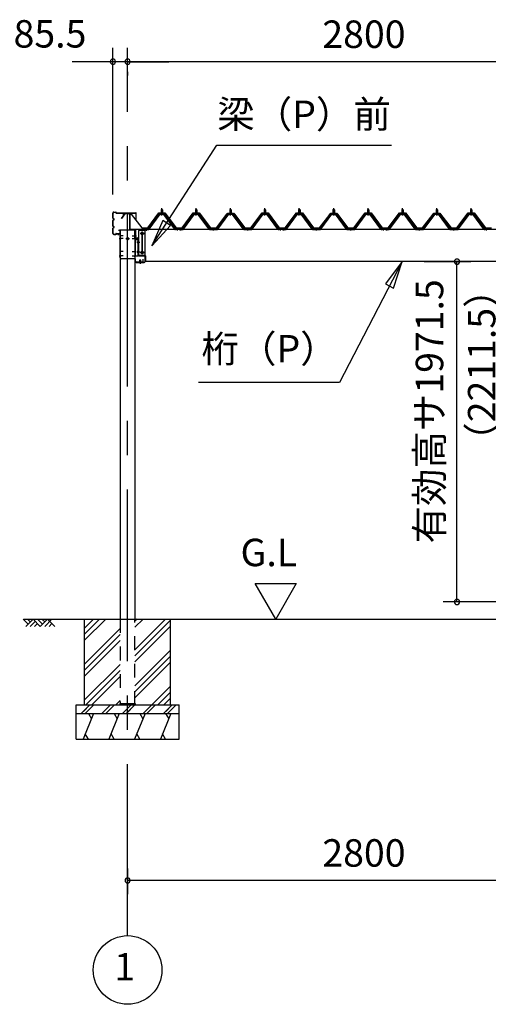
# Model space of a CAD drawing. Extents: x 868 to 32764, y 362 to 22484.
# Drawn here: x 15089 to 17817, y 4154 to 9891 of the extents above; entities that cross this region are included whole.
import ezdxf
from ezdxf.enums import TextEntityAlignment as Align

# ---------------------------------------------------------------- set-up
doc = ezdxf.new("R2010")
doc.units = 0
doc.header["$LTSCALE"] = 80
doc.header["$MEASUREMENT"] = 0
for name, pattern in [('1PL-M', [15, 12, -1, 1, -1]), ('CENTER2', [20, 12.5, -2.5, 2.5, -2.5]), ('HIDE-M', [2, 1, -1])]:
    doc.linetypes.add(name, pattern=pattern)
doc.layers.get('0').update_dxf_attribs({"linetype": 'CONTINUOUS'})
for name, color, linetype in [('0-5', 7, 'CONTINUOUS'), ('0-6', 7, 'CONTINUOUS'), ('0-パネル受けフレ-ム88-I', 3, 'CONTINUOUS'), ('0-ヨドル-フ88', 2, 'CONTINUOUS'), ('0-桁取付金具P左右', 1, 'CONTINUOUS'), ('1-後柱カバ-P', 3, 'CONTINUOUS'), ('1-桁P28', 4, 'CONTINUOUS'), ('1-桁前P28', 7, 'CONTINUOUS'), ('1-梁P取付金具A左右', 1, 'CONTINUOUS'), ('1-梁P後左右', 4, 'CONTINUOUS'), ('1-梁カバ-P29', 83, 'CONTINUOUS'), ('2-0', 7, 'CONTINUOUS'), ('SUNPOU', 4, 'CONTINUOUS')]:
    doc.layers.add(name, color=color, linetype=linetype)
doc.styles.get("Standard").update_dxf_attribs({"font": 'txt', "bigfont": 'BIGFONT'})

msp = doc.modelspace()

# ---------------------------------------------------------------- linework, layer by layer
at = {"color": 0, "linetype": 'ByBlock'}
for centre, start, end in [((15631.6, 9646.4), 0, 180), ((15631.6, 9646.4), 180, 0), ((15717.1, 9646.4), 0, 180), ((15717.1, 9646.4), 0, 180), ((15717.1, 9646.4), 180, 0), ((15717.1, 9646.4), 180, 0), ((17634.4, 8481.4), 90, 270), ((17634.4, 8481.4), 270, 90), ((17634.4, 6498.4), 90, 270), ((17634.4, 6498.4), 270, 90), ((15717.1, 4876.3), 0, 180), ((15717.1, 4876.3), 180, 0)]:
    msp.add_arc(centre, 15, start, end, dxfattribs=at)
at = {"layer": '0-5', "color": 4, "linetype": 'Continuous'}
for p, q in [((16579.3, 6398.4), (16459.3, 6606.3)), ((16459.3, 6606.3), (16699.3, 6606.3)), ((16699.3, 6606.3), (16579.3, 6398.4))]:
    msp.add_line(p, q, dxfattribs=at)
at = {"layer": '0-6', "color": 6, "linetype": 'Continuous'}
msp.add_line((16237.4, 9159.3), (17252.4, 9159.3), dxfattribs=at)
at = {"layer": '0-パネル受けフレ-ム88-I'}
for p, q in [((15916.7, 8786.9), (15912.7, 8782.9)), ((15912.7, 8782.9), (15912.7, 8765.2)), ((15912.7, 8782.9), (15920.7, 8782.9)), ((15913.7, 8782.9), (15913.3, 8783.6)), ((15913.7, 8782.9), (15913.7, 8765.2)), ((15920.7, 8782.9), (15916.7, 8786.9)), ((15919.7, 8782.9), (15920, 8783.6)), ((15919.7, 8782.9), (15919.7, 8765.2)), ((15920.7, 8782.9), (15920.7, 8765.2)), ((16116.7, 8786.9), (16112.7, 8782.9)), ((16112.7, 8782.9), (16112.7, 8765.2)), ((16112.7, 8782.9), (16120.7, 8782.9)), ((16113.7, 8782.9), (16113.3, 8783.6)), ((16113.7, 8782.9), (16113.7, 8765.2)), ((16120.7, 8782.9), (16116.7, 8786.9)), ((16119.7, 8782.9), (16120, 8783.6)), ((16119.7, 8782.9), (16119.7, 8765.2)), ((16120.7, 8782.9), (16120.7, 8765.2)), ((16316.7, 8786.9), (16312.7, 8782.9)), ((16312.7, 8782.9), (16312.7, 8765.2)), ((16312.7, 8782.9), (16320.7, 8782.9)), ((16313.7, 8782.9), (16313.3, 8783.6)), ((16313.7, 8782.9), (16313.7, 8765.2)), ((16320.7, 8782.9), (16316.7, 8786.9)), ((16319.7, 8782.9), (16320, 8783.6)), ((16319.7, 8782.9), (16319.7, 8765.2)), ((16320.7, 8782.9), (16320.7, 8765.2)), ((16516.7, 8786.9), (16512.7, 8782.9)), ((16512.7, 8782.9), (16512.7, 8765.2)), ((16512.7, 8782.9), (16520.7, 8782.9)), ((16513.7, 8782.9), (16513.3, 8783.6)), ((16513.7, 8782.9), (16513.7, 8765.2)), ((16520.7, 8782.9), (16516.7, 8786.9)), ((16519.7, 8782.9), (16520, 8783.6)), ((16519.7, 8782.9), (16519.7, 8765.2)), ((16520.7, 8782.9), (16520.7, 8765.2)), ((16716.7, 8786.9), (16712.7, 8782.9)), ((16712.7, 8782.9), (16712.7, 8765.2)), ((16712.7, 8782.9), (16720.7, 8782.9)), ((16713.7, 8782.9), (16713.3, 8783.6)), ((16713.7, 8782.9), (16713.7, 8765.2)), ((16720.7, 8782.9), (16716.7, 8786.9)), ((16719.7, 8782.9), (16720, 8783.6)), ((16719.7, 8782.9), (16719.7, 8765.2)), ((16720.7, 8782.9), (16720.7, 8765.2)), ((16916.7, 8786.9), (16912.7, 8782.9)), ((16912.7, 8782.9), (16912.7, 8765.2)), ((16912.7, 8782.9), (16920.7, 8782.9)), ((16913.7, 8782.9), (16913.3, 8783.6)), ((16913.7, 8782.9), (16913.7, 8765.2)), ((16920.7, 8782.9), (16916.7, 8786.9)), ((16919.7, 8782.9), (16920, 8783.6)), ((16919.7, 8782.9), (16919.7, 8765.2)), ((16920.7, 8782.9), (16920.7, 8765.2)), ((17116.7, 8786.9), (17112.7, 8782.9)), ((17112.7, 8782.9), (17112.7, 8765.2)), ((17112.7, 8782.9), (17120.7, 8782.9)), ((17113.7, 8782.9), (17113.3, 8783.6)), ((17113.7, 8782.9), (17113.7, 8765.2)), ((17120.7, 8782.9), (17116.7, 8786.9)), ((17119.7, 8782.9), (17120, 8783.6)), ((17119.7, 8782.9), (17119.7, 8765.2)), ((17120.7, 8782.9), (17120.7, 8765.2)), ((17316.7, 8786.9), (17312.7, 8782.9)), ((17312.7, 8782.9), (17312.7, 8765.2)), ((17312.7, 8782.9), (17320.7, 8782.9)), ((17313.7, 8782.9), (17313.3, 8783.6)), ((17313.7, 8782.9), (17313.7, 8765.2)), ((17320.7, 8782.9), (17316.7, 8786.9)), ((17319.7, 8782.9), (17320, 8783.6)), ((17319.7, 8782.9), (17319.7, 8765.2)), ((17320.7, 8782.9), (17320.7, 8765.2)), ((17516.7, 8786.9), (17512.7, 8782.9)), ((17512.7, 8782.9), (17512.7, 8765.2)), ((17512.7, 8782.9), (17520.7, 8782.9)), ((17513.7, 8782.9), (17513.3, 8783.6)), ((17513.7, 8782.9), (17513.7, 8765.2)), ((17520.7, 8782.9), (17516.7, 8786.9)), ((17519.7, 8782.9), (17520, 8783.6)), ((17519.7, 8782.9), (17519.7, 8765.2)), ((17520.7, 8782.9), (17520.7, 8765.2)), ((17716.7, 8786.9), (17712.7, 8782.9)), ((17712.7, 8782.9), (17712.7, 8765.2)), ((17712.7, 8782.9), (17720.7, 8782.9)), ((17713.7, 8782.9), (17713.3, 8783.6)), ((17713.7, 8782.9), (17713.7, 8765.2)), ((17720.7, 8782.9), (17716.7, 8786.9)), ((17719.7, 8782.9), (17720, 8783.6)), ((17719.7, 8782.9), (17719.7, 8765.2)), ((17720.7, 8782.9), (17720.7, 8765.2)), ((15836.7, 8670.2), (15902, 8759.3)), ((15838.5, 8668.9), (15903.8, 8757.9)), ((15842.2, 8670), (15906.7, 8757.9)), ((15903.8, 8760.2), (15929.5, 8760.2)), ((15903.8, 8757.9), (15929.5, 8757.9)), ((15922.6, 8761.2), (15910.8, 8761.2)), ((15910.8, 8761.2), (15910.8, 8760.2)), ((15921.7, 8755.9), (15911.7, 8755.9)), ((15912.4, 8765.2), (15912.4, 8761.2)), ((15920.9, 8765.2), (15912.4, 8765.2)), ((15920.9, 8765.2), (15920.9, 8761.2)), ((15922.6, 8760.2), (15922.6, 8761.2)), ((15991.2, 8670), (15926.7, 8757.9)), ((15929.5, 8757.9), (15994.8, 8668.9)), ((15931.4, 8759.3), (15996.7, 8670.2)), ((16036.7, 8670.2), (16102, 8759.3)), ((16038.5, 8668.9), (16103.8, 8757.9)), ((16042.2, 8670), (16106.7, 8757.9)), ((16103.8, 8760.2), (16129.5, 8760.2)), ((16103.8, 8757.9), (16129.5, 8757.9)), ((16122.6, 8761.2), (16110.8, 8761.2)), ((16110.8, 8761.2), (16110.8, 8760.2)), ((16121.7, 8755.9), (16111.7, 8755.9)), ((16112.4, 8765.2), (16112.4, 8761.2)), ((16120.9, 8765.2), (16112.4, 8765.2)), ((16120.9, 8765.2), (16120.9, 8761.2)), ((16122.6, 8760.2), (16122.6, 8761.2)), ((16191.2, 8670), (16126.7, 8757.9)), ((16129.5, 8757.9), (16194.8, 8668.9)), ((16131.4, 8759.3), (16196.7, 8670.2)), ((16236.7, 8670.2), (16302, 8759.3)), ((16238.5, 8668.9), (16303.8, 8757.9)), ((16242.2, 8670), (16306.7, 8757.9)), ((16303.8, 8760.2), (16329.5, 8760.2)), ((16303.8, 8757.9), (16329.5, 8757.9)), ((16322.6, 8761.2), (16310.8, 8761.2)), ((16310.8, 8761.2), (16310.8, 8760.2)), ((16321.7, 8755.9), (16311.7, 8755.9)), ((16312.4, 8765.2), (16312.4, 8761.2)), ((16320.9, 8765.2), (16312.4, 8765.2)), ((16320.9, 8765.2), (16320.9, 8761.2)), ((16322.6, 8760.2), (16322.6, 8761.2)), ((16391.2, 8670), (16326.7, 8757.9)), ((16329.5, 8757.9), (16394.8, 8668.9)), ((16331.4, 8759.3), (16396.7, 8670.2)), ((16436.7, 8670.2), (16502, 8759.3)), ((16438.5, 8668.9), (16503.8, 8757.9)), ((16442.2, 8670), (16506.7, 8757.9)), ((16503.8, 8760.2), (16529.5, 8760.2)), ((16503.8, 8757.9), (16529.5, 8757.9)), ((16522.6, 8761.2), (16510.8, 8761.2)), ((16510.8, 8761.2), (16510.8, 8760.2)), ((16521.7, 8755.9), (16511.7, 8755.9)), ((16512.4, 8765.2), (16512.4, 8761.2)), ((16520.9, 8765.2), (16512.4, 8765.2)), ((16520.9, 8765.2), (16520.9, 8761.2)), ((16522.6, 8760.2), (16522.6, 8761.2)), ((16591.2, 8670), (16526.7, 8757.9)), ((16529.5, 8757.9), (16594.8, 8668.9)), ((16531.4, 8759.3), (16596.7, 8670.2)), ((16636.7, 8670.2), (16702, 8759.3)), ((16638.5, 8668.9), (16703.8, 8757.9)), ((16642.2, 8670), (16706.7, 8757.9)), ((16703.8, 8760.2), (16729.5, 8760.2)), ((16703.8, 8757.9), (16729.5, 8757.9)), ((16722.6, 8761.2), (16710.8, 8761.2)), ((16710.8, 8761.2), (16710.8, 8760.2)), ((16721.7, 8755.9), (16711.7, 8755.9)), ((16712.4, 8765.2), (16712.4, 8761.2)), ((16720.9, 8765.2), (16712.4, 8765.2)), ((16720.9, 8765.2), (16720.9, 8761.2)), ((16722.6, 8760.2), (16722.6, 8761.2)), ((16791.2, 8670), (16726.7, 8757.9)), ((16729.5, 8757.9), (16794.8, 8668.9)), ((16731.4, 8759.3), (16796.7, 8670.2)), ((16836.7, 8670.2), (16902, 8759.3)), ((16838.5, 8668.9), (16903.8, 8757.9)), ((16842.2, 8670), (16906.7, 8757.9)), ((16903.8, 8760.2), (16929.5, 8760.2)), ((16903.8, 8757.9), (16929.5, 8757.9)), ((16922.6, 8761.2), (16910.8, 8761.2)), ((16910.8, 8761.2), (16910.8, 8760.2)), ((16921.7, 8755.9), (16911.7, 8755.9)), ((16912.4, 8765.2), (16912.4, 8761.2)), ((16920.9, 8765.2), (16912.4, 8765.2)), ((16920.9, 8765.2), (16920.9, 8761.2)), ((16922.6, 8760.2), (16922.6, 8761.2)), ((16991.2, 8670), (16926.7, 8757.9)), ((16929.5, 8757.9), (16994.8, 8668.9)), ((16931.4, 8759.3), (16996.7, 8670.2)), ((17036.7, 8670.2), (17102, 8759.3)), ((17038.5, 8668.9), (17103.8, 8757.9)), ((17042.2, 8670), (17106.7, 8757.9)), ((17103.8, 8760.2), (17129.5, 8760.2)), ((17103.8, 8757.9), (17129.5, 8757.9)), ((17122.6, 8761.2), (17110.8, 8761.2)), ((17110.8, 8761.2), (17110.8, 8760.2)), ((17121.7, 8755.9), (17111.7, 8755.9)), ((17112.4, 8765.2), (17112.4, 8761.2)), ((17120.9, 8765.2), (17112.4, 8765.2)), ((17120.9, 8765.2), (17120.9, 8761.2)), ((17122.6, 8760.2), (17122.6, 8761.2)), ((17191.2, 8670), (17126.7, 8757.9)), ((17129.5, 8757.9), (17194.8, 8668.9)), ((17131.4, 8759.3), (17196.7, 8670.2)), ((17236.7, 8670.2), (17302, 8759.3)), ((17238.5, 8668.9), (17303.8, 8757.9)), ((17242.2, 8670), (17306.7, 8757.9)), ((17303.8, 8760.2), (17329.5, 8760.2)), ((17303.8, 8757.9), (17329.5, 8757.9)), ((17322.6, 8761.2), (17310.8, 8761.2)), ((17310.8, 8761.2), (17310.8, 8760.2)), ((17321.7, 8755.9), (17311.7, 8755.9)), ((17312.4, 8765.2), (17312.4, 8761.2)), ((17320.9, 8765.2), (17312.4, 8765.2)), ((17320.9, 8765.2), (17320.9, 8761.2)), ((17322.6, 8760.2), (17322.6, 8761.2)), ((17391.2, 8670), (17326.7, 8757.9)), ((17329.5, 8757.9), (17394.8, 8668.9)), ((17331.4, 8759.3), (17396.7, 8670.2)), ((17436.7, 8670.2), (17502, 8759.3)), ((17438.5, 8668.9), (17503.8, 8757.9)), ((17442.2, 8670), (17506.7, 8757.9)), ((17503.8, 8760.2), (17529.5, 8760.2)), ((17503.8, 8757.9), (17529.5, 8757.9)), ((17522.6, 8761.2), (17510.8, 8761.2)), ((17510.8, 8761.2), (17510.8, 8760.2)), ((17521.7, 8755.9), (17511.7, 8755.9)), ((17512.4, 8765.2), (17512.4, 8761.2)), ((17520.9, 8765.2), (17512.4, 8765.2)), ((17520.9, 8765.2), (17520.9, 8761.2)), ((17522.6, 8760.2), (17522.6, 8761.2)), ((17591.2, 8670), (17526.7, 8757.9)), ((17529.5, 8757.9), (17594.8, 8668.9)), ((17531.4, 8759.3), (17596.7, 8670.2)), ((17636.7, 8670.2), (17702, 8759.3)), ((17638.5, 8668.9), (17703.8, 8757.9)), ((17642.2, 8670), (17706.7, 8757.9)), ((17703.8, 8760.2), (17729.5, 8760.2)), ((17703.8, 8757.9), (17729.5, 8757.9)), ((17722.6, 8761.2), (17710.8, 8761.2)), ((17710.8, 8761.2), (17710.8, 8760.2)), ((17721.7, 8755.9), (17711.7, 8755.9)), ((17712.4, 8765.2), (17712.4, 8761.2)), ((17720.9, 8765.2), (17712.4, 8765.2)), ((17720.9, 8765.2), (17720.9, 8761.2)), ((17722.6, 8760.2), (17722.6, 8761.2)), ((17791.2, 8670), (17726.7, 8757.9)), ((17729.5, 8757.9), (17794.8, 8668.9)), ((17731.4, 8759.3), (17796.7, 8670.2)), ((15819.8, 8667.9), (15819.8, 8670.2)), ((15819.8, 8670.2), (15836.7, 8670.2)), ((15836.7, 8667.9), (15819.8, 8667.9)), ((15822.7, 8667.9), (15822.7, 8670.2)), ((15830.7, 8667.9), (15830.7, 8670.2)), ((15836.7, 8667.9), (15838.2, 8667.9)), ((15996.7, 8667.9), (15995.2, 8667.9)), ((15996.7, 8670.2), (16014.2, 8670.2)), ((16014.2, 8667.9), (15996.7, 8667.9)), ((16002.7, 8667.9), (16002.7, 8670.2)), ((16010.7, 8667.9), (16010.7, 8670.2)), ((16014.2, 8670.2), (16014.2, 8667.9)), ((16017.7, 8670.2), (16036.7, 8670.2)), ((16017.7, 8667.9), (16017.7, 8670.2)), ((16017.7, 8667.9), (16036.7, 8667.9)), ((16022.7, 8667.9), (16022.7, 8670.2)), ((16030.7, 8667.9), (16030.7, 8670.2)), ((16036.7, 8667.9), (16038.2, 8667.9)), ((16196.7, 8667.9), (16195.2, 8667.9)), ((16196.7, 8670.2), (16236.7, 8670.2)), ((16196.7, 8667.9), (16236.7, 8667.9)), ((16212.7, 8667.9), (16212.7, 8670.2)), ((16220.7, 8667.9), (16220.7, 8670.2)), ((16236.7, 8667.9), (16238.2, 8667.9)), ((16396.7, 8667.9), (16395.2, 8667.9)), ((16396.7, 8670.2), (16436.7, 8670.2)), ((16396.7, 8667.9), (16436.7, 8667.9)), ((16412.7, 8667.9), (16412.7, 8670.2)), ((16420.7, 8667.9), (16420.7, 8670.2)), ((16436.7, 8667.9), (16438.2, 8667.9)), ((16596.7, 8667.9), (16595.2, 8667.9)), ((16596.7, 8670.2), (16615.7, 8670.2)), ((16615.7, 8667.9), (16596.7, 8667.9)), ((16602.7, 8667.9), (16602.7, 8670.2)), ((16610.7, 8667.9), (16610.7, 8670.2)), ((16615.7, 8670.2), (16615.7, 8667.9)), ((16617.7, 8670.2), (16636.7, 8670.2)), ((16617.7, 8667.9), (16617.7, 8670.2)), ((16617.7, 8667.9), (16636.7, 8667.9)), ((16622.7, 8667.9), (16622.7, 8670.2)), ((16630.7, 8667.9), (16630.7, 8670.2)), ((16636.7, 8667.9), (16638.2, 8667.9)), ((16796.7, 8667.9), (16795.2, 8667.9)), ((16796.7, 8670.2), (16836.7, 8670.2)), ((16796.7, 8667.9), (16836.7, 8667.9)), ((16812.7, 8667.9), (16812.7, 8670.2)), ((16820.7, 8667.9), (16820.7, 8670.2)), ((16836.7, 8667.9), (16838.2, 8667.9)), ((16996.7, 8667.9), (16995.2, 8667.9)), ((16996.7, 8670.2), (17036.7, 8670.2)), ((16996.7, 8667.9), (17036.7, 8667.9)), ((17012.7, 8667.9), (17012.7, 8670.2)), ((17020.7, 8667.9), (17020.7, 8670.2)), ((17036.7, 8667.9), (17038.2, 8667.9)), ((17196.7, 8667.9), (17195.2, 8667.9)), ((17196.7, 8670.2), (17215.7, 8670.2)), ((17215.7, 8667.9), (17196.7, 8667.9)), ((17202.7, 8667.9), (17202.7, 8670.2)), ((17210.7, 8667.9), (17210.7, 8670.2)), ((17215.7, 8670.2), (17215.7, 8667.9)), ((17217.7, 8670.2), (17236.7, 8670.2)), ((17217.7, 8667.9), (17217.7, 8670.2)), ((17217.7, 8667.9), (17236.7, 8667.9)), ((17222.7, 8667.9), (17222.7, 8670.2)), ((17230.7, 8667.9), (17230.7, 8670.2)), ((17236.7, 8667.9), (17238.2, 8667.9)), ((17396.7, 8667.9), (17395.2, 8667.9)), ((17396.7, 8670.2), (17436.7, 8670.2)), ((17396.7, 8667.9), (17436.7, 8667.9)), ((17412.7, 8667.9), (17412.7, 8670.2)), ((17420.7, 8667.9), (17420.7, 8670.2)), ((17436.7, 8667.9), (17438.2, 8667.9)), ((17596.7, 8667.9), (17595.2, 8667.9)), ((17596.7, 8670.2), (17636.7, 8670.2)), ((17596.7, 8667.9), (17636.7, 8667.9)), ((17612.7, 8667.9), (17612.7, 8670.2)), ((17620.7, 8667.9), (17620.7, 8670.2)), ((17636.7, 8667.9), (17638.2, 8667.9)), ((17796.7, 8667.9), (17795.2, 8667.9)), ((17796.7, 8670.2), (17815.7, 8670.2)), ((17815.7, 8667.9), (17796.7, 8667.9)), ((17802.7, 8667.9), (17802.7, 8670.2)), ((17810.7, 8667.9), (17810.7, 8670.2)), ((17815.7, 8670.2), (17815.7, 8667.9))]:
    msp.add_line(p, q, dxfattribs=at)
at = {"layer": '0-パネル受けフレ-ム88-I', "color": 6, "linetype": '1PL-M'}
for p, q in [((15916.7, 8749.6), (15916.7, 8792.9)), ((16116.7, 8749.6), (16116.7, 8792.9)), ((16316.7, 8749.6), (16316.7, 8792.9)), ((16516.7, 8749.6), (16516.7, 8792.9)), ((16716.7, 8749.6), (16716.7, 8792.9)), ((16916.7, 8749.6), (16916.7, 8792.9)), ((17116.7, 8749.6), (17116.7, 8792.9)), ((17316.7, 8749.6), (17316.7, 8792.9)), ((17516.7, 8749.6), (17516.7, 8792.9)), ((17716.7, 8749.6), (17716.7, 8792.9)), ((15826.7, 8661.9), (15826.7, 8676.2)), ((16006.7, 8661.9), (16006.7, 8676.2)), ((16026.7, 8661.9), (16026.7, 8676.2)), ((16216.7, 8661.9), (16216.7, 8676.2)), ((16416.7, 8661.9), (16416.7, 8676.2)), ((16606.7, 8661.9), (16606.7, 8676.2)), ((16626.7, 8661.9), (16626.7, 8676.2)), ((16816.7, 8661.9), (16816.7, 8676.2)), ((17016.7, 8661.9), (17016.7, 8676.2)), ((17206.7, 8661.9), (17206.7, 8676.2)), ((17226.7, 8661.9), (17226.7, 8676.2)), ((17416.7, 8661.9), (17416.7, 8676.2)), ((17616.7, 8661.9), (17616.7, 8676.2)), ((17806.7, 8661.9), (17806.7, 8676.2))]:
    msp.add_line(p, q, dxfattribs=at)
at = {"layer": '0-パネル受けフレ-ム88-I'}
for centre, radius, start, end in [((15903.8, 8757.9), 2.3, 90, 143.13132), ((15911.7, 8756.9), 1, 90, 270), ((15921.7, 8756.9), 1, 270, 90), ((15929.5, 8757.9), 2.3, 36.86868, 90), ((16103.8, 8757.9), 2.3, 90, 143.1301), ((16111.7, 8756.9), 1, 90, 270), ((16121.7, 8756.9), 1, 270, 90), ((16129.5, 8757.9), 2.3, 36.8699, 90), ((16303.8, 8757.9), 2.3, 90, 143.1301), ((16311.7, 8756.9), 1, 90, 270), ((16321.7, 8756.9), 1, 270, 90), ((16329.5, 8757.9), 2.3, 36.8699, 90), ((16503.8, 8757.9), 2.3, 90, 143.1301), ((16511.7, 8756.9), 1, 90, 270), ((16521.7, 8756.9), 1, 270, 90), ((16529.5, 8757.9), 2.3, 36.8699, 90), ((16703.8, 8757.9), 2.3, 90, 143.1301), ((16711.7, 8756.9), 1, 90, 270), ((16721.7, 8756.9), 1, 270, 90), ((16729.5, 8757.9), 2.3, 36.8699, 90), ((16903.8, 8757.9), 2.3, 90, 143.1301), ((16911.7, 8756.9), 1, 90, 270), ((16921.7, 8756.9), 1, 270, 90), ((16929.5, 8757.9), 2.3, 36.8699, 90), ((17103.8, 8757.9), 2.3, 90, 143.1301), ((17111.7, 8756.9), 1, 90, 270), ((17121.7, 8756.9), 1, 270, 90), ((17129.5, 8757.9), 2.3, 36.8699, 90), ((17303.8, 8757.9), 2.3, 90, 143.1301), ((17311.7, 8756.9), 1, 90, 270), ((17321.7, 8756.9), 1, 270, 90), ((17329.5, 8757.9), 2.3, 36.8699, 90), ((17503.8, 8757.9), 2.3, 90, 143.1301), ((17511.7, 8756.9), 1, 90, 270), ((17521.7, 8756.9), 1, 270, 90), ((17529.5, 8757.9), 2.3, 36.8699, 90), ((17703.8, 8757.9), 2.3, 90, 143.1301), ((17711.7, 8756.9), 1, 90, 270), ((17721.7, 8756.9), 1, 270, 90), ((17729.5, 8757.9), 2.3, 36.8699, 90), ((15836.7, 8670.2), 2.3, 270, 323.75378), ((15838.2, 8672.9), 5, 270, 323.75378), ((15995.2, 8672.9), 5, 216.24622, 270), ((15996.7, 8670.2), 2.3, 216.24622, 270), ((16036.7, 8670.2), 2.3, 270, 323.75258), ((16038.2, 8672.9), 5, 270, 323.75258), ((16195.2, 8672.9), 5, 216.24742, 270), ((16196.7, 8670.2), 2.3, 216.24742, 270), ((16236.7, 8670.2), 2.3, 270, 323.75258), ((16238.2, 8672.9), 5, 270, 323.75258), ((16395.2, 8672.9), 5, 216.24742, 270), ((16396.7, 8670.2), 2.3, 216.24742, 270), ((16436.7, 8670.2), 2.3, 270, 323.75258), ((16438.2, 8672.9), 5, 270, 323.75258), ((16595.2, 8672.9), 5, 216.24742, 270), ((16596.7, 8670.2), 2.3, 216.24742, 270), ((16636.7, 8670.2), 2.3, 270, 323.75258), ((16638.2, 8672.9), 5, 270, 323.75258), ((16795.2, 8672.9), 5, 216.24742, 270), ((16796.7, 8670.2), 2.3, 216.24742, 270), ((16836.7, 8670.2), 2.3, 270, 323.75258), ((16838.2, 8672.9), 5, 270, 323.75258), ((16995.2, 8672.9), 5, 216.24742, 270), ((16996.7, 8670.2), 2.3, 216.24742, 270), ((17036.7, 8670.2), 2.3, 270, 323.75258), ((17038.2, 8672.9), 5, 270, 323.75258), ((17195.2, 8672.9), 5, 216.24742, 270), ((17196.7, 8670.2), 2.3, 216.24742, 270), ((17236.7, 8670.2), 2.3, 270, 323.75258), ((17238.2, 8672.9), 5, 270, 323.75258), ((17395.2, 8672.9), 5, 216.24742, 270), ((17396.7, 8670.2), 2.3, 216.24742, 270), ((17436.7, 8670.2), 2.3, 270, 323.75258), ((17438.2, 8672.9), 5, 270, 323.75258), ((17595.2, 8672.9), 5, 216.24742, 270), ((17596.7, 8670.2), 2.3, 216.24742, 270), ((17636.7, 8670.2), 2.3, 270, 323.75258), ((17638.2, 8672.9), 5, 270, 323.75258), ((17795.2, 8672.9), 5, 216.24742, 270), ((17796.7, 8670.2), 2.3, 216.24742, 270)]:
    msp.add_arc(centre, radius, start, end, dxfattribs=at)
at = {"layer": '0-ヨドル-フ88'}
for p, q in [((15691.3, 8752.7), (15700.4, 8764.7)), ((15700.4, 8764.7), (15730.9, 8764.7)), ((15730.9, 8764.7), (15738.7, 8758.4)), ((15738.7, 8758.4), (15799.9, 8678.2)), ((15834.4, 8678.2), (15899.6, 8765.7)), ((15899.6, 8765.7), (15934.6, 8765.7)), ((15934.6, 8765.7), (15999.9, 8678.2)), ((16034.4, 8678.2), (16099.6, 8765.7)), ((16099.6, 8765.7), (16134.6, 8765.7)), ((16134.6, 8765.7), (16199.9, 8678.2)), ((16234.4, 8678.2), (16295.6, 8758.4)), ((16291.3, 8752.7), (16300.4, 8764.7)), ((16295.6, 8758.4), (16303.4, 8764.7)), ((16300.4, 8764.7), (16330.9, 8764.7)), ((16303.4, 8764.7), (16333.9, 8764.7)), ((16330.9, 8764.7), (16338.7, 8758.4)), ((16333.9, 8764.7), (16342.9, 8752.7)), ((16338.7, 8758.4), (16399.9, 8678.2)), ((16434.4, 8678.2), (16499.6, 8765.7)), ((16499.6, 8765.7), (16534.6, 8765.7)), ((16534.6, 8765.7), (16599.9, 8678.2)), ((16634.4, 8678.2), (16699.6, 8765.7)), ((16699.6, 8765.7), (16734.6, 8765.7)), ((16734.6, 8765.7), (16799.9, 8678.2)), ((16834.4, 8678.2), (16895.6, 8758.4)), ((16891.3, 8752.7), (16900.4, 8764.7)), ((16895.6, 8758.4), (16903.4, 8764.7)), ((16900.4, 8764.7), (16930.9, 8764.7)), ((16903.4, 8764.7), (16933.9, 8764.7)), ((16930.9, 8764.7), (16938.7, 8758.4)), ((16933.9, 8764.7), (16942.9, 8752.7)), ((16938.7, 8758.4), (16999.9, 8678.2)), ((17034.4, 8678.2), (17099.6, 8765.7)), ((17099.6, 8765.7), (17134.6, 8765.7)), ((17134.6, 8765.7), (17199.9, 8678.2)), ((17234.4, 8678.2), (17299.6, 8765.7)), ((17299.6, 8765.7), (17334.6, 8765.7)), ((17334.6, 8765.7), (17399.9, 8678.2)), ((17434.4, 8678.2), (17495.6, 8758.4)), ((17491.3, 8752.7), (17500.4, 8764.7)), ((17495.6, 8758.4), (17503.4, 8764.7)), ((17500.4, 8764.7), (17530.9, 8764.7)), ((17503.4, 8764.7), (17533.9, 8764.7)), ((17530.9, 8764.7), (17538.7, 8758.4)), ((17533.9, 8764.7), (17542.9, 8752.7)), ((17538.7, 8758.4), (17599.9, 8678.2)), ((17634.4, 8678.2), (17699.6, 8765.7)), ((17699.6, 8765.7), (17734.6, 8765.7)), ((17734.6, 8765.7), (17799.9, 8678.2)), ((15799.9, 8678.2), (15834.4, 8678.2)), ((15999.9, 8678.2), (16034.4, 8678.2)), ((16199.9, 8678.2), (16234.4, 8678.2)), ((16399.9, 8678.2), (16434.4, 8678.2)), ((16599.9, 8678.2), (16634.4, 8678.2)), ((16799.9, 8678.2), (16834.4, 8678.2)), ((16999.9, 8678.2), (17034.4, 8678.2)), ((17199.9, 8678.2), (17234.4, 8678.2)), ((17399.9, 8678.2), (17434.4, 8678.2)), ((17599.9, 8678.2), (17634.4, 8678.2)), ((17799.9, 8678.2), (17834.4, 8678.2))]:
    msp.add_line(p, q, dxfattribs=at)
at = {"layer": '0-桁取付金具P左右'}
for p, q in [((15785.2, 8665.4), (15817.7, 8665.4)), ((15786.7, 8665.4), (15817.7, 8665.4)), ((15817.7, 8665.4), (15817.7, 8515.4)), ((15780.2, 8660.4), (15780.2, 8520.4)), ((15782.5, 8518.7), (15782.5, 8516.2)), ((15785.2, 8517.9), (15817.7, 8517.9)), ((15785.2, 8515.4), (15817.7, 8515.4)), ((15815.4, 8517.9), (15815.4, 8515.4))]:
    msp.add_line(p, q, dxfattribs=at)
at = {"layer": '0-桁取付金具P左右', "color": 6, "linetype": '1PL-M'}
for p, q in [((15792.1, 8645.9), (15813.8, 8645.9)), ((15802.7, 8524.3), (15802.7, 8657.7)), ((15775.2, 8593.9), (15787.5, 8593.9)), ((15775.2, 8537.9), (15787.5, 8537.9)), ((15792.1, 8534.9), (15813.8, 8534.9))]:
    msp.add_line(p, q, dxfattribs=at)
at = {"layer": '0-桁取付金具P左右'}
for centre, radius in [((15802.7, 8645.9), 4.5), ((15802.7, 8645.9), 4), ((15802.7, 8534.9), 4.5), ((15802.7, 8534.9), 4)]:
    msp.add_circle(centre, radius, dxfattribs=at)
for centre, start, end in [((15785.2, 8660.4), 90, 180), ((15785.2, 8522.9), 180, 270), ((15785.2, 8520.4), 180, 270)]:
    msp.add_arc(centre, 5, start, end, dxfattribs=at)
at = {"layer": '1-後柱カバ-P'}
for p, q in [((15674.6, 8665.9), (15674.6, 6398.4)), ((15674.6, 8665.9), (15759.6, 8665.9)), ((15759.6, 8665.9), (15759.6, 6398.4)), ((15674.1, 8636.9), (15674.1, 8624.9)), ((15674.1, 8636.9), (15674.6, 8636.4)), ((15674.1, 8624.9), (15674.6, 8625.4)), ((15674.1, 8621.9), (15674.1, 8609.9)), ((15674.1, 8621.9), (15674.6, 8621.4)), ((15674.1, 8609.9), (15674.6, 8610.4)), ((15715.1, 8620.4), (15719.1, 8620.4)), ((15719.1, 8610.4), (15715.1, 8610.4)), ((15760.1, 8636.9), (15759.6, 8636.4)), ((15760.1, 8624.9), (15759.6, 8625.4)), ((15760.1, 8621.9), (15759.6, 8621.4)), ((15760.1, 8609.9), (15759.6, 8610.4)), ((15760.1, 8636.9), (15760.1, 8624.9)), ((15760.1, 8621.9), (15760.1, 8609.9)), ((15674.1, 8546.9), (15674.1, 8534.9)), ((15674.1, 8546.9), (15674.6, 8546.4)), ((15674.1, 8534.9), (15674.6, 8535.4)), ((15674.1, 8521.9), (15674.1, 8509.9)), ((15674.1, 8521.9), (15674.6, 8521.4)), ((15674.1, 8509.9), (15674.6, 8510.4)), ((15760.1, 8546.9), (15759.6, 8546.4)), ((15760.1, 8534.9), (15759.6, 8535.4)), ((15760.1, 8521.9), (15759.6, 8521.4)), ((15760.1, 8509.9), (15759.6, 8510.4)), ((15760.1, 8546.9), (15760.1, 8534.9)), ((15760.1, 8521.9), (15760.1, 8509.9)), ((15672.1, 5907.4), (15672.1, 5898.4)), ((15672.1, 5907.4), (15762.1, 5907.4)), ((15672.1, 5898.4), (15762.1, 5898.4)), ((15674.6, 5907.4), (15759.6, 5907.4)), ((15762.1, 5907.4), (15762.1, 5898.4))]:
    msp.add_line(p, q, dxfattribs=at)
at = {"layer": '1-後柱カバ-P', "color": 6, "linetype": '1PL-M'}
for p, q in [((15690.7, 8630.9), (15669.1, 8630.9)), ((15690.7, 8615.9), (15669.1, 8615.9)), ((15706.1, 8615.4), (15728.1, 8615.4)), ((15717.1, 8624.4), (15717.1, 8606.4)), ((15743.5, 8630.9), (15765.1, 8630.9)), ((15743.5, 8615.9), (15765.1, 8615.9)), ((15690.7, 8540.9), (15669.1, 8540.9)), ((15690.7, 8515.9), (15669.1, 8515.9)), ((15743.5, 8540.9), (15765.1, 8540.9)), ((15743.5, 8515.9), (15765.1, 8515.9))]:
    msp.add_line(p, q, dxfattribs=at)
at = {"layer": '1-後柱カバ-P', "linetype": 'HIDE-M'}
for p, q in [((15674.6, 6398.4), (15674.6, 5898.4)), ((15759.6, 5898.4), (15759.6, 6398.4)), ((15674.6, 5898.4), (15759.6, 5898.4)), ((15674.6, 5898.4), (15759.6, 5898.4))]:
    msp.add_line(p, q, dxfattribs=at)
at = {"layer": '1-後柱カバ-P'}
for centre, start, end in [((15715.1, 8615.4), 90, 270), ((15719.1, 8615.4), 270, 90)]:
    msp.add_arc(centre, 5, start, end, dxfattribs=at)
at = {"layer": '1-桁P28'}
for p, q in [((18470.1, 8667.9), (15763.1, 8667.9)), ((15763.1, 8667.9), (15763.1, 8619.9)), ((15768.1, 8614.9), (15776.1, 8614.9)), ((15781.1, 8609.9), (15781.1, 8524.9)), ((15804.1, 8650.9), (15800.1, 8650.9)), ((15800.1, 8640.9), (15804.1, 8640.9)), ((15786.1, 8519.9), (15816.1, 8519.9)), ((15804.1, 8539.9), (15800.1, 8539.9)), ((15800.1, 8529.9), (15804.1, 8529.9)), ((15821.1, 8514.9), (15821.1, 8481.4)), ((18412.1, 8481.4), (15821.1, 8481.4))]:
    msp.add_line(p, q, dxfattribs=at)
at = {"layer": '1-桁P28', "color": 6, "linetype": '1PL-M'}
for p, q in [((15814.1, 8645.9), (15790.1, 8645.9)), ((15802.1, 8655.9), (15802.1, 8524.9)), ((15814.1, 8534.9), (15790.1, 8534.9))]:
    msp.add_line(p, q, dxfattribs=at)
at = {"layer": '1-桁P28'}
for centre, start, end in [((15768.1, 8619.9), 180, 270), ((15776.1, 8609.9), 0, 90), ((15800.1, 8645.9), 90, 270), ((15804.1, 8645.9), 270, 90), ((15786.1, 8524.9), 180, 270), ((15800.1, 8534.9), 90, 270), ((15804.1, 8534.9), 270, 90), ((15816.1, 8514.9), 0, 90)]:
    msp.add_arc(centre, 5, start, end, dxfattribs=at)
at = {"layer": '1-桁前P28', "color": 6, "linetype": '1PL-M'}
msp.add_line((15826.7, 8672.9), (15826.7, 8661.3), dxfattribs=at)
at = {"layer": '1-梁P取付金具A左右'}
for p, q in [((15759.6, 8609.9), (15759.6, 8515.9)), ((15759.6, 8609.9), (15778.6, 8609.9)), ((15761.6, 8609.9), (15761.6, 8520.9)), ((15770.6, 8617.4), (15770.6, 8609.9)), ((15775.6, 8609.9), (15775.6, 8617.4)), ((15778.6, 8609.9), (15778.6, 8515.9)), ((15759.6, 8515.9), (15778.6, 8515.9))]:
    msp.add_line(p, q, dxfattribs=at)
at = {"layer": '1-梁P取付金具A左右', "color": 6, "linetype": '1PL-M'}
for p, q in [((15771.5, 8593.9), (15782.5, 8593.9)), ((15771.5, 8537.9), (15782.5, 8537.9))]:
    msp.add_line(p, q, dxfattribs=at)
at = {"layer": '1-梁P取付金具A左右'}
for centre, radius, start, end in [((15773.1, 8617.4), 2.5, 0, 180), ((15766.6, 8520.9), 5, 180, 270)]:
    msp.add_arc(centre, radius, start, end, dxfattribs=at)
at = {"layer": '1-梁P後左右'}
for p, q in [((15682.2, 8733.1), (15701.9, 8760.3)), ((15683.4, 8732.2), (15682.2, 8733.1)), ((15683.4, 8732.2), (15703.2, 8759.4)), ((15729.6, 8761.4), (15704, 8761.4)), ((15729.6, 8759.8), (15704, 8759.8)), ((15730.6, 8669.9), (15730.6, 8758.8)), ((15732.2, 8669.9), (15732.2, 8758.8)), ((15758.6, 8668.9), (15733.2, 8668.9)), ((15758.6, 8667.3), (15733.2, 8667.3)), ((15759.6, 8612.9), (15759.6, 8666.3)), ((15761.2, 8612.9), (15761.2, 8666.3)), ((15777.6, 8611.9), (15762.2, 8611.9)), ((15777.6, 8610.3), (15762.2, 8610.3)), ((15765.7, 8611.9), (15765.7, 8610.3)), ((15775.7, 8611.9), (15775.7, 8610.3)), ((15778.6, 8516.9), (15778.6, 8609.3)), ((15780.2, 8516.9), (15780.2, 8609.3)), ((15776, 8599.5), (15777.6, 8599.5)), ((15776, 8588.3), (15776, 8599.5)), ((15777.6, 8588.3), (15776, 8588.3)), ((15759.7, 8495.9), (15759.7, 8482.5)), ((15761.3, 8495.9), (15759.7, 8495.9)), ((15761.3, 8495.9), (15761.3, 8482.5)), ((15776, 8543.5), (15777.6, 8543.5)), ((15776, 8532.3), (15776, 8543.5)), ((15777.6, 8532.3), (15776, 8532.3)), ((15813.6, 8515.9), (15781.2, 8515.9)), ((15813.6, 8514.3), (15781.2, 8514.3)), ((15818.6, 8482.5), (15818.6, 8509.3)), ((15820.2, 8482.5), (15820.2, 8509.3)), ((15766.3, 8477.5), (15813.6, 8477.5)), ((15766.3, 8475.9), (15813.6, 8475.9))]:
    msp.add_line(p, q, dxfattribs=at)
at = {"layer": '1-梁P後左右', "color": 6, "linetype": '1PL-M'}
for p, q in [((15717.2, 8766.1), (15717.2, 8755.1)), ((15751.4, 8631.9), (15768.7, 8631.9)), ((15785.2, 8593.9), (15771, 8593.9)), ((15785.2, 8537.9), (15771, 8537.9)), ((15790.2, 8485.7), (15790.2, 8468.4))]:
    msp.add_line(p, q, dxfattribs=at)
at = {"layer": '1-梁P後左右'}
for centre, radius, start, end in [((15704, 8758.8), 2.6, 90, 144), ((15704, 8758.8), 1, 90, 144), ((15729.6, 8758.8), 2.6, 0, 90), ((15729.6, 8758.8), 1, 0, 90), ((15733.2, 8669.9), 2.6, 180, 270), ((15733.2, 8669.9), 1, 180, 270), ((15758.6, 8666.3), 2.6, 0, 90), ((15758.6, 8666.3), 1, 0, 90), ((15762.2, 8612.9), 2.6, 180, 270), ((15762.2, 8612.9), 1, 180, 270), ((15777.6, 8609.3), 2.6, 0, 90), ((15777.6, 8609.3), 1, 0, 90), ((15777.6, 8600.5), 1, 270, 0), ((15777.6, 8587.3), 1, 0, 90), ((15777.6, 8544.5), 1, 270, 0), ((15777.6, 8531.3), 1, 0, 90), ((15781.2, 8516.9), 2.6, 180, 270), ((15781.2, 8516.9), 1, 180, 270), ((15813.6, 8509.3), 6.6, 0, 90), ((15813.6, 8509.3), 5, 0, 90), ((15766.3, 8482.5), 6.6, 180, 270), ((15766.3, 8482.5), 5, 180, 270), ((15813.6, 8482.5), 6.6, 270, 0), ((15813.6, 8482.5), 5, 270, 0)]:
    msp.add_arc(centre, radius, start, end, dxfattribs=at)
at = {"layer": '1-梁カバ-P29'}
for p, q in [((15651.6, 8642.9), (15657.6, 8642.9)), ((15672.6, 8641.9), (15651.6, 8641.9)), ((15672.6, 8640.9), (15651.6, 8640.9)), ((15657.6, 8642.9), (15657.6, 8641.9)), ((15673.6, 8502.9), (15673.6, 8639.9)), ((15674.6, 8502.9), (15674.6, 8639.9)), ((15761.1, 8497.9), (15679.6, 8497.9)), ((15761.1, 8496.9), (15679.6, 8496.9)), ((15762.1, 8483.9), (15762.1, 8495.9)), ((15763.1, 8483.9), (15763.1, 8495.9)), ((15807.6, 8483.9), (15807.6, 8494.9)), ((15808.6, 8494.9), (15807.6, 8494.9)), ((15808.6, 8483.9), (15808.6, 8494.9)), ((15802.6, 8478.9), (15768.1, 8478.9)), ((15802.6, 8477.9), (15768.1, 8477.9)), ((15785.6, 8477.4), (15786.1, 8477.9)), ((15795.6, 8477.4), (15785.6, 8477.4)), ((15795.4, 8480.4), (15785.9, 8480.4)), ((15795.4, 8478.9), (15785.9, 8478.9)), ((15786.1, 8488.6), (15786.1, 8480.4)), ((15786.1, 8477.9), (15786.1, 8478.9)), ((15794.1, 8489.6), (15787.1, 8489.6)), ((15795.1, 8480.4), (15795.1, 8488.6)), ((15795.1, 8477.9), (15795.1, 8478.9)), ((15795.1, 8477.9), (15795.6, 8477.4))]:
    msp.add_line(p, q, dxfattribs=at)
at = {"layer": '1-梁カバ-P29', "color": 6, "linetype": '1PL-M'}
for p, q in [((15661.6, 8646.9), (15661.6, 8635.9)), ((15668.6, 8616.4), (15679.6, 8616.4)), ((15668.6, 8515.9), (15679.6, 8515.9)), ((15790.6, 8492.6), (15790.6, 8474.4))]:
    msp.add_line(p, q, dxfattribs=at)
at = {"layer": '1-梁カバ-P29'}
for centre, radius, start, end in [((15651.6, 8641.9), 1, 90, 180), ((15651.6, 8641.9), 1, 180, 270), ((15672.6, 8639.9), 2, 0, 90), ((15672.6, 8639.9), 1, 0, 90), ((15679.6, 8502.9), 6, 180, 270), ((15679.6, 8502.9), 5, 180, 270), ((15761.1, 8495.9), 2, 0, 90), ((15761.1, 8495.9), 1, 0, 90), ((15768.1, 8483.9), 6, 180, 270), ((15768.1, 8483.9), 5, 180, 270), ((15785.9, 8479.7), 0.75, 90, 270), ((15787.1, 8488.6), 1, 90, 180), ((15794.1, 8488.6), 1, 0, 90), ((15795.4, 8479.7), 0.75, 270, 90), ((15802.6, 8483.9), 6, 270, 0), ((15802.6, 8483.9), 5, 270, 0)]:
    msp.add_arc(centre, radius, start, end, dxfattribs=at)
at = {"layer": '2-0', "color": 6, "linetype": 'CENTER2'}
msp.add_line((15717.1, 4554.4), (15717.1, 9726.4), dxfattribs=at)
at = {"layer": '2-0', "color": 6, "linetype": 'Continuous'}
for p, q in [((15857.3, 8572.9), (16237.4, 9159.3)), ((15921.9, 8721.6), (15857.3, 8572.9)), ((15966.7, 8692.6), (15921.9, 8721.6)), ((15857.3, 8572.9), (15966.7, 8692.6)), ((17316, 8481.4), (16949.9, 7777.1)), ((17316, 8481.4), (17218.5, 8351.7)), ((17265.8, 8327.1), (17316, 8481.4)), ((17218.5, 8351.7), (17265.8, 8327.1)), ((16949.9, 7777.1), (16130.6, 7777.1)), ((15137.7, 6369.1), (15108.4, 6398.4)), ((15110.4, 6398.4), (18467.1, 6398.4)), ((15166.9, 6398.4), (15125, 6356.4)), ((15150.4, 6381.9), (15133.9, 6398.4)), ((15179.7, 6385.7), (15150.4, 6356.4)), ((15208.9, 6356.4), (15166.9, 6398.4)), ((15192.4, 6373), (15175.9, 6356.4)), ((15221.7, 6369.1), (15192.4, 6398.4)), ((15250.9, 6398.4), (15208.9, 6356.4)), ((15234.4, 6381.9), (15217.9, 6398.4)), ((15276.4, 6398.4), (15234.4, 6356.4)), ((15293, 6356.4), (15250.9, 6398.4)), ((15276.4, 6373), (15259.9, 6356.4)), ((15554.2, 6398.4), (15467.1, 6311.3)), ((15518.9, 6398.4), (15467.1, 6346.6)), ((15589.6, 6398.4), (15467.1, 6275.9)), ((15938.1, 6398.4), (15759.6, 6219.9)), ((15807.2, 6398.4), (15759.6, 6350.8)), ((15771.9, 6398.4), (15759.6, 6386.1)), ((15967.1, 6392.1), (15759.6, 6184.6)), ((15674.6, 6344.5), (15467.1, 6137)), ((15967.1, 6356.7), (15759.6, 6149.2)), ((15674.6, 6309.2), (15467.1, 6101.7)), ((15674.6, 6273.8), (15467.1, 6066.3)), ((15967.1, 6217.8), (15759.6, 6010.3)), ((15967.1, 6182.5), (15759.6, 5975)), ((15967.1, 6147.1), (15759.6, 5939.6)), ((15674.6, 6134.9), (15467.1, 5927.4)), ((15674.6, 6099.6), (15473.5, 5898.4)), ((15674.6, 6064.2), (15508.8, 5898.4)), ((15967.1, 6008.2), (15857.3, 5898.4)), ((15967.1, 5972.9), (15892.7, 5898.4)), ((15674.6, 5925.3), (15647.7, 5898.4)), ((15967.1, 5937.5), (15928, 5898.4)), ((15447, 5848.4), (15497.3, 5898.7)), ((15447, 5848.4), (15497, 5898.4)), ((15459.6, 5861), (15497.3, 5898.7)), ((15469.6, 5848.4), (15520, 5898.7)), ((15469.6, 5848.4), (15520, 5898.7)), ((15567, 5848.4), (15617.3, 5898.7)), ((15589.6, 5848.4), (15640, 5898.7)), ((15687, 5848.4), (15737.3, 5898.7)), ((15699.6, 5861), (15737.3, 5898.7)), ((15709.6, 5848.4), (15759.6, 5898.4)), ((15710, 5848.7), (15760, 5898.7)), ((15807, 5848.4), (15857.3, 5898.7)), ((15829.6, 5848.4), (15880, 5898.7)), ((15927, 5848.4), (15977.3, 5898.7)), ((15939.6, 5861), (15977.3, 5898.7)), ((15949.6, 5848.4), (15999.6, 5898.4)), ((15950, 5848.7), (16000, 5898.7))]:
    msp.add_line(p, q, dxfattribs=at)
at = {"layer": '2-0', "color": 3, "linetype": 'Continuous'}
for p, q in [((15631.7, 8733.9), (15631.7, 8764.7)), ((15631.7, 8688.9), (15631.7, 8721.7)), ((15632.3, 8733.9), (15632.3, 8764.7)), ((15632.3, 8688.9), (15632.3, 8721.7)), ((15636.2, 8730.9), (15635.3, 8730.9)), ((15636.2, 8730.3), (15635.3, 8730.3)), ((15636.2, 8725.3), (15635.3, 8725.3)), ((15636.2, 8724.7), (15635.3, 8724.7)), ((15637.3, 8770.3), (15648.1, 8770.3)), ((15637.3, 8769.7), (15648.1, 8769.7)), ((15649.1, 8766.3), (15649.1, 8768.7)), ((15649.7, 8766.3), (15649.7, 8768.7)), ((15650.7, 8765.3), (15765.6, 8765.3)), ((15650.7, 8764.7), (15765.6, 8764.7)), ((15766.6, 8720.3), (15766.6, 8763.7)), ((15766.6, 8720.3), (15767.2, 8720.3)), ((15767.2, 8720.3), (15767.2, 8763.7)), ((15631.7, 8645.9), (15631.7, 8676.7)), ((15632.3, 8645.9), (15632.3, 8676.7)), ((15636.2, 8685.9), (15635.3, 8685.9)), ((15636.2, 8685.3), (15635.3, 8685.3)), ((15636.2, 8680.3), (15635.3, 8680.3)), ((15636.2, 8679.7), (15635.3, 8679.7)), ((15664.7, 8665.3), (15670.1, 8665.3)), ((15664.7, 8665.3), (15664.7, 8664.7)), ((15664.7, 8664.7), (15670.1, 8664.7)), ((15671.1, 8663.7), (15671.1, 8646.9)), ((15671.7, 8663.7), (15671.7, 8646.9)), ((15637.3, 8640.9), (15648.1, 8640.9)), ((15637.3, 8640.3), (15648.1, 8640.3)), ((15649.1, 8644.3), (15649.1, 8641.9)), ((15649.7, 8644.3), (15649.7, 8641.9)), ((15650.7, 8645.9), (15670.1, 8645.9)), ((15650.7, 8645.3), (15670.1, 8645.3)), ((15467.1, 6398.4), (15674.6, 6398.4)), ((15467.1, 5898.4), (15467.1, 6398.4)), ((15759.6, 6398.4), (15967.1, 6398.4)), ((15967.1, 5898.4), (15967.1, 6398.4)), ((15417.1, 5898.4), (16017.1, 5898.4)), ((15417.1, 5698.4), (15417.1, 5898.4)), ((16017.1, 5698.4), (16017.1, 5898.4)), ((15417.1, 5848.4), (16017.1, 5848.4)), ((15417.1, 5698.4), (16017.1, 5698.4))]:
    msp.add_line(p, q, dxfattribs=at)
at = {"layer": '2-0', "color": 2, "linetype": 'Continuous'}
for p, q in [((15518.7, 5848.4), (15458.1, 5698.4)), ((15488.6, 5848.4), (15506.6, 5817.3)), ((15668.7, 5848.4), (15608.1, 5698.4)), ((15638.6, 5848.4), (15656.6, 5817.3)), ((15818.7, 5848.4), (15758.1, 5698.4)), ((15788.6, 5848.4), (15806.6, 5817.3)), ((15968.7, 5848.4), (15908.1, 5698.4)), ((15938.6, 5848.4), (15956.6, 5817.3)), ((15488.6, 5698.4), (15470.7, 5729.5)), ((15638.6, 5698.4), (15620.7, 5729.5)), ((15788.6, 5698.4), (15770.7, 5729.5)), ((15938.6, 5698.4), (15920.7, 5729.5))]:
    msp.add_line(p, q, dxfattribs=at)
at = {"layer": '2-0', "color": 4, "linetype": 'Continuous'}
msp.add_circle((15717.1, 4354.4), 200, dxfattribs=at)
at = {"layer": '2-0', "color": 3, "linetype": 'Continuous'}
for centre, radius, start, end in [((15637.3, 8764.7), 5.6, 90, 180), ((15635.3, 8733.9), 3.6, 180, 270), ((15635.3, 8721.7), 3.6, 90, 180), ((15637.3, 8764.7), 5, 90, 180), ((15635.3, 8733.9), 3, 180, 270), ((15635.3, 8721.7), 3, 90, 180), ((15636.2, 8727.8), 3.1, 270, 90), ((15636.2, 8727.8), 2.5, 270, 90), ((15648.1, 8768.7), 1.6, 0.00002, 90), ((15648.1, 8768.7), 1, 0, 90), ((15650.7, 8766.3), 1.6, 180, 270), ((15650.7, 8766.3), 1, 180.00002, 270), ((15765.6, 8763.7), 1.6, 0.00002, 90), ((15765.6, 8763.7), 1, 0, 90), ((15635.3, 8688.9), 3.6, 180, 270), ((15635.3, 8676.7), 3.6, 90, 180), ((15635.3, 8688.9), 3, 180, 270), ((15635.3, 8676.7), 3, 90, 180), ((15636.2, 8682.8), 3.1, 270, 90), ((15636.2, 8682.8), 2.5, 270, 90), ((15670.1, 8663.7), 1.6, 0, 90), ((15670.1, 8663.7), 1, 0.00002, 90), ((15637.3, 8645.9), 5.6, 180, 270), ((15637.3, 8645.9), 5, 180, 270), ((15648.1, 8641.9), 1, 270, 0), ((15648.1, 8641.9), 1.6, 270, 0), ((15650.7, 8644.3), 1.6, 90, 180), ((15650.7, 8644.3), 1, 90, 180), ((15670.1, 8646.9), 1, 270, 0.00002), ((15670.1, 8646.9), 1.6, 270, 0)]:
    msp.add_arc(centre, radius, start, end, dxfattribs=at)
at = {"layer": 'SUNPOU', "color": 4, "linetype": 'Continuous'}
for p, q in [((15631.6, 8873.2), (15631.6, 9726.4)), ((15634.6, 9646.4), (15394.6, 9646.4)), ((15717.1, 9646.4), (15634.6, 9646.4)), ((15717.1, 9646.4), (15957.1, 9646.4)), ((18517.1, 9646.4), (15717.1, 9646.4)), ((15717.1, 9586.5), (15717.1, 9566.4)), ((15717.1, 9586.5), (15717.1, 9566.4)), ((17442.6, 8481.4), (17714.4, 8481.4)), ((17634.4, 6498.4), (17634.4, 8481.4)), ((18387.1, 6498.4), (17554.4, 6498.4)), ((15717.1, 4945.5), (15717.1, 4796.3)), ((18517.1, 4876.3), (15717.1, 4876.3))]:
    msp.add_line(p, q, dxfattribs=at)

# ---------------------------------------------------------------- texts
at = {"color": 7, "linetype": 'Continuous'}
for s, p in [('85.5', (15053.2, 9728.6)), ('2800', (16850.5, 9726.4)), ('2800', (16850.5, 4956.3))]:
    msp.add_text(s, height=160, dxfattribs=at).set_placement(p)
msp.add_text('有効高サ1971.5', height=160, rotation=90, dxfattribs=at).set_placement((17554.4, 6839.2))
at = {"layer": '0-5', "color": 7, "linetype": 'Continuous'}
msp.add_text('（2211.5）', height=160, rotation=90, dxfattribs=at).set_placement((17799, 7878.7), align=Align.MIDDLE)
msp.add_text('G.L', height=160, dxfattribs=at).set_placement((16539.3, 6766.3), align=Align.MIDDLE)
at = {"layer": '0-6', "color": 7, "linetype": 'Continuous'}
msp.add_text('梁（P）前', height=160, dxfattribs=at).set_placement((16744.3, 9319.3), align=Align.MIDDLE)
at = {"layer": '2-0', "color": 7, "linetype": 'Continuous'}
msp.add_text('桁（P）', height=160, rotation=359.99988, dxfattribs=at).set_placement((16543.6, 7953.1), align=Align.MIDDLE)
msp.add_text('1', height=160, dxfattribs=at).set_placement((15700.1, 4352.7), align=Align.MIDDLE)

doc.saveas('drawing.dxf')
